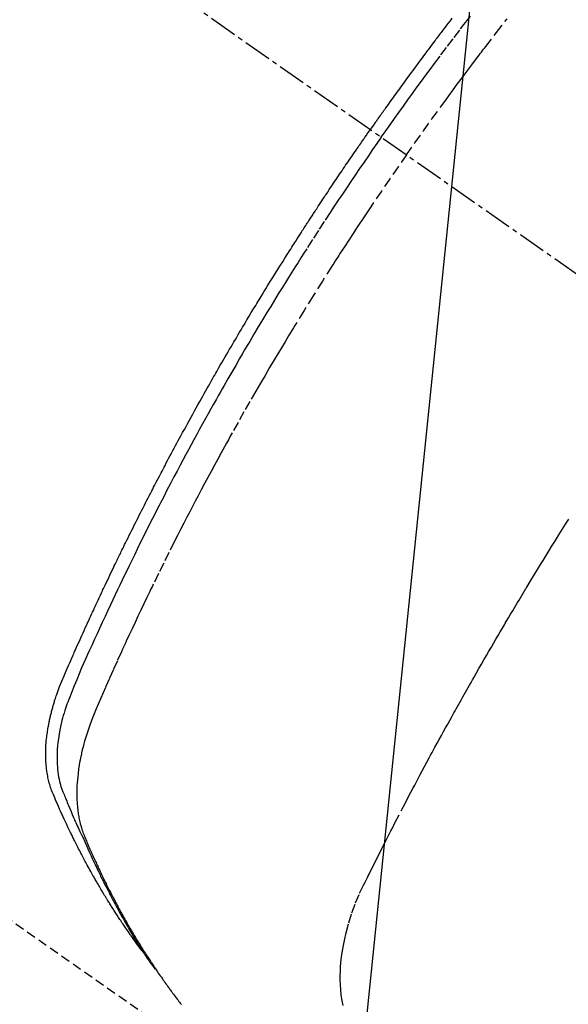
# Model space of a CAD drawing. Units: millimetres. Extents: x -109 to 26472, y -120 to 8847.
# Drawn here: x 15775 to 15790, y 7127 to 7153 of the extents above; entities that cross this region are included whole.
import ezdxf

# ---------------------------------------------------------------- set-up
doc = ezdxf.new("R2010")
doc.units = ezdxf.units.MM
doc.linetypes.add('CENTER2', pattern=[1.125, 0.75, -0.125, 0.125, -0.125])
doc.linetypes.add('HIDDEN', pattern=[0.375, 0.25, -0.125])
doc.layers.add('150-機器', color=8, linetype='Continuous')
doc.layers.add('160-文字', color=254, linetype='Continuous')
doc.styles.add('KH001', font='txt')
doc.dimstyles.new('KH1xx030', dxfattribs={"dimscale": 30, "dimtxt": 2, "dimasz": 0.6, "dimexe": 0.3, "dimexo": 1.2, "dimgap": 0.5, "dimtad": 3, "dimdec": 1, "dimdsep": 46, "dimlunit": 6, "dimtxsty": 'KH001', "dimblk": 'DOT', "dimcen": 1, "dimdle": 1, "dimclrd": 256, "dimclre": 256, "dimclrt": 256, "dimadec": 0, "dimazin": 0, "dimtfac": 1, "dimtdec": 1, "dimtix": 1, "dimtmove": 2, "dimatfit": 3, "dimldrblk": 'CLOSEDBLANK', "dimfxl": 1, "dimtolj": 1, "dimtzin": 0, "dimlwd": -1, "dimlwe": -1, "dimarcsym": 0})

# ---------------------------------------------------------------- blocks, each defined once
blk = doc.blocks.new('F402_H')
at = {"layer": '150-機器', "color": 13, "linetype": 'CENTER2'}
blk.add_line((0, 0), (-244.018, -170.863), dxfattribs=at)
at = {"layer": '150-機器', "color": 13, "linetype": 'HIDDEN'}
blk.add_line((-140.96, -126.704), (-201.303, -168.957), dxfattribs=at)
for points in [[(-206.429, -140.024), (-206.399, -140.063), (-206.37, -140.101), (-206.33, -140.154), (-206.289, -140.207), (-206.249, -140.26), (-206.208, -140.313), (-206.185, -140.344), (-206.162, -140.375), (-206.138, -140.406), (-206.115, -140.436), (-206.091, -140.467), (-206.068, -140.497), (-206.045, -140.528), (-206.022, -140.559), (-206.01, -140.574), (-205.999, -140.59), (-205.987, -140.605), (-205.976, -140.62), (-205.93, -140.682), (-205.884, -140.744), (-205.838, -140.805), (-205.792, -140.866), (-205.769, -140.897), (-205.746, -140.928), (-205.723, -140.959), (-205.7, -140.989), (-205.665, -141.035), (-205.631, -141.082), (-205.596, -141.128), (-205.562, -141.174), (-205.539, -141.205), (-205.516, -141.236), (-205.493, -141.267), (-205.47, -141.298), (-205.425, -141.359), (-205.379, -141.421), (-205.334, -141.483), (-205.289, -141.544), (-205.255, -141.591), (-205.221, -141.638), (-205.187, -141.684), (-205.154, -141.731), (-205.12, -141.777), (-205.086, -141.824), (-205.052, -141.871), (-205.018, -141.917), (-204.984, -141.964), (-204.95, -142.01), (-204.916, -142.057), (-204.883, -142.104), (-204.849, -142.15), (-204.816, -142.197), (-204.782, -142.244), (-204.749, -142.291), (-204.716, -142.338), (-204.682, -142.385), (-204.649, -142.431), (-204.616, -142.478), (-204.593, -142.509), (-204.571, -142.541), (-204.549, -142.572), (-204.527, -142.603), (-204.502, -142.638), (-204.478, -142.672), (-204.453, -142.707), (-204.429, -142.742), (-204.414, -142.762), (-204.4, -142.782), (-204.386, -142.802), (-204.371, -142.823), (-204.355, -142.846), (-204.338, -142.87), (-204.322, -142.893), (-204.305, -142.917), (-204.289, -142.94), (-204.272, -142.963), (-204.256, -142.987), (-204.24, -143.01)], [(-205.21, -143.69), (-205.437, -143.368), (-205.665, -143.048), (-205.894, -142.727), (-206.124, -142.408), (-206.236, -142.255), (-206.348, -142.102), (-206.461, -141.949), (-206.574, -141.796), (-206.703, -141.622), (-206.833, -141.448), (-206.964, -141.275), (-207.094, -141.101), (-207.127, -141.058), (-207.159, -141.015), (-207.192, -140.972), (-207.225, -140.929), (-207.253, -140.891), (-207.282, -140.854), (-207.31, -140.817), (-207.339, -140.78), (-207.624, -140.409), (-207.911, -140.04)], [(-204.534, -143.216), (-204.651, -143.05), (-204.768, -142.884), (-204.885, -142.718), (-205.003, -142.552), (-205.126, -142.381), (-205.25, -142.21), (-205.374, -142.039), (-205.498, -141.868), (-205.613, -141.71), (-205.729, -141.552), (-205.845, -141.395), (-205.962, -141.237), (-206.136, -141.004), (-206.311, -140.771), (-206.487, -140.539), (-206.664, -140.307), (-206.752, -140.192), (-206.841, -140.078), (-206.929, -139.963)], [(-198.111, -165.067), (-198.069, -165.013), (-198.028, -164.96), (-197.987, -164.906), (-197.947, -164.852), (-197.913, -164.806), (-197.88, -164.76), (-197.847, -164.714), (-197.815, -164.667), (-197.801, -164.648), (-197.788, -164.628), (-197.774, -164.609), (-197.761, -164.59), (-197.739, -164.558), (-197.717, -164.527), (-197.695, -164.496), (-197.674, -164.465), (-197.655, -164.438), (-197.636, -164.41), (-197.617, -164.383), (-197.599, -164.355), (-197.577, -164.323), (-197.556, -164.291), (-197.535, -164.259), (-197.514, -164.227), (-197.477, -164.172), (-197.44, -164.116), (-197.403, -164.06), (-197.367, -164.004), (-197.351, -163.98), (-197.336, -163.956), (-197.321, -163.932), (-197.305, -163.908), (-197.29, -163.883), (-197.275, -163.859), (-197.259, -163.834), (-197.244, -163.81), (-197.229, -163.785), (-197.213, -163.76), (-197.198, -163.735), (-197.183, -163.711), (-197.172, -163.695), (-197.162, -163.678), (-197.152, -163.662), (-197.142, -163.646), (-197.122, -163.613), (-197.102, -163.58), (-197.082, -163.547), (-197.063, -163.514), (-197.048, -163.489), (-197.032, -163.464), (-197.017, -163.439), (-197.002, -163.414), (-196.982, -163.381), (-196.963, -163.347), (-196.944, -163.314), (-196.924, -163.28), (-196.91, -163.255), (-196.895, -163.23), (-196.88, -163.205), (-196.866, -163.18), (-196.851, -163.154), (-196.837, -163.129), (-196.822, -163.103), (-196.808, -163.078), (-196.798, -163.061), (-196.788, -163.044), (-196.779, -163.027), (-196.769, -163.01), (-196.76, -162.993), (-196.75, -162.976), (-196.741, -162.959), (-196.731, -162.942), (-196.708, -162.899), (-196.684, -162.856), (-196.66, -162.814), (-196.637, -162.771), (-196.618, -162.737), (-196.599, -162.702), (-196.581, -162.668), (-196.562, -162.634), (-196.544, -162.599), (-196.525, -162.564), (-196.507, -162.529), (-196.488, -162.494), (-196.477, -162.472), (-196.466, -162.45), (-196.454, -162.428), (-196.443, -162.406), (-196.423, -162.367), (-196.403, -162.328), (-196.383, -162.288), (-196.363, -162.249), (-196.345, -162.214), (-196.327, -162.179), (-196.309, -162.143), (-196.291, -162.108), (-196.278, -162.081), (-196.265, -162.055), (-196.252, -162.028), (-196.239, -162.002), (-196.226, -161.975), (-196.213, -161.948), (-196.199, -161.921), (-196.186, -161.894), (-196.178, -161.876), (-196.169, -161.859), (-196.161, -161.841), (-196.152, -161.823), (-196.118, -161.751), (-196.084, -161.679), (-196.05, -161.606), (-196.016, -161.534), (-196.004, -161.507), (-195.992, -161.48), (-195.979, -161.452), (-195.967, -161.425), (-195.954, -161.398), (-195.942, -161.371), (-195.929, -161.343), (-195.917, -161.316), (-195.909, -161.297), (-195.901, -161.279), (-195.893, -161.261), (-195.885, -161.242), (-195.864, -161.196), (-195.844, -161.15), (-195.824, -161.104), (-195.804, -161.058), (-195.784, -161.012), (-195.764, -160.965), (-195.744, -160.919), (-195.725, -160.872), (-195.709, -160.834), (-195.693, -160.796), (-195.678, -160.757), (-195.664, -160.719), (-195.651, -160.68), (-195.638, -160.642), (-195.627, -160.603), (-195.616, -160.563), (-195.606, -160.526), (-195.597, -160.488), (-195.588, -160.45), (-195.58, -160.411), (-195.572, -160.372), (-195.564, -160.332), (-195.558, -160.292), (-195.552, -160.252), (-195.548, -160.223), (-195.544, -160.195), (-195.541, -160.166), (-195.538, -160.137), (-195.533, -160.088), (-195.529, -160.039), (-195.525, -159.99), (-195.522, -159.94), (-195.521, -159.907), (-195.52, -159.873), (-195.52, -159.839), (-195.519, -159.805), (-195.52, -159.768), (-195.52, -159.73), (-195.521, -159.692), (-195.522, -159.654), (-195.523, -159.626), (-195.524, -159.598), (-195.526, -159.57), (-195.527, -159.542), (-195.531, -159.488), (-195.536, -159.434), (-195.541, -159.38), (-195.547, -159.327), (-195.552, -159.287), (-195.557, -159.247), (-195.563, -159.207), (-195.569, -159.167), (-195.574, -159.133), (-195.579, -159.1), (-195.584, -159.066), (-195.59, -159.033), (-195.595, -159.011), (-195.599, -158.988), (-195.604, -158.966), (-195.608, -158.943), (-195.613, -158.917), (-195.619, -158.891), (-195.624, -158.864), (-195.63, -158.838), (-195.635, -158.815), (-195.64, -158.792), (-195.645, -158.77), (-195.651, -158.747), (-195.658, -158.72), (-195.664, -158.693), (-195.671, -158.666), (-195.678, -158.64), (-195.685, -158.612), (-195.693, -158.585), (-195.7, -158.558), (-195.707, -158.531), (-195.714, -158.507), (-195.721, -158.484), (-195.728, -158.461), (-195.734, -158.438), (-195.743, -158.411), (-195.751, -158.384), (-195.759, -158.357), (-195.768, -158.33), (-195.779, -158.295), (-195.79, -158.26), (-195.802, -158.225), (-195.814, -158.19), (-195.824, -158.163), (-195.833, -158.136), (-195.843, -158.109), (-195.853, -158.082), (-195.863, -158.055), (-195.873, -158.028), (-195.883, -158.001), (-195.893, -157.974), (-195.951, -157.831), (-196.011, -157.688), (-196.072, -157.547), (-196.135, -157.405), (-196.164, -157.338), (-196.194, -157.271), (-196.223, -157.203), (-196.253, -157.136), (-196.267, -157.102), (-196.282, -157.069), (-196.297, -157.035), (-196.312, -157.001), (-196.349, -156.917), (-196.386, -156.833), (-196.424, -156.749), (-196.462, -156.665), (-196.492, -156.598), (-196.522, -156.531), (-196.553, -156.463), (-196.583, -156.396), (-196.614, -156.329), (-196.645, -156.261), (-196.675, -156.194), (-196.706, -156.127), (-196.729, -156.076), (-196.752, -156.026), (-196.776, -155.975), (-196.799, -155.925), (-196.822, -155.875), (-196.845, -155.824), (-196.869, -155.774), (-196.892, -155.724), (-196.924, -155.656), (-196.955, -155.589), (-196.987, -155.521), (-197.018, -155.454), (-197.026, -155.437), (-197.033, -155.42), (-197.041, -155.403), (-197.049, -155.387), (-197.073, -155.336), (-197.097, -155.286), (-197.121, -155.235), (-197.145, -155.185), (-197.193, -155.084), (-197.241, -154.983), (-197.289, -154.882), (-197.338, -154.781), (-197.362, -154.731), (-197.386, -154.681), (-197.41, -154.631), (-197.435, -154.58), (-197.451, -154.547), (-197.467, -154.513), (-197.483, -154.479), (-197.5, -154.446), (-197.516, -154.412), (-197.533, -154.379), (-197.549, -154.345), (-197.566, -154.312), (-197.59, -154.261), (-197.615, -154.21), (-197.64, -154.16), (-197.665, -154.109), (-197.698, -154.042), (-197.731, -153.975), (-197.764, -153.908), (-197.798, -153.841), (-197.831, -153.774), (-197.864, -153.706), (-197.898, -153.639), (-197.931, -153.572), (-197.965, -153.505), (-197.999, -153.438), (-198.033, -153.371), (-198.067, -153.304), (-198.101, -153.237), (-198.135, -153.17), (-198.169, -153.103), (-198.203, -153.036), (-198.237, -152.969), (-198.272, -152.902), (-198.306, -152.835), (-198.34, -152.769), (-198.366, -152.718), (-198.393, -152.668), (-198.419, -152.618), (-198.445, -152.568), (-198.488, -152.484), (-198.532, -152.401), (-198.575, -152.317), (-198.619, -152.234), (-198.645, -152.184), (-198.671, -152.134), (-198.697, -152.084), (-198.724, -152.034), (-198.759, -151.967), (-198.794, -151.9), (-198.83, -151.833), (-198.866, -151.766), (-198.901, -151.7), (-198.937, -151.633), (-198.973, -151.567), (-199.008, -151.5), (-199.044, -151.433), (-199.08, -151.367), (-199.116, -151.3), (-199.152, -151.234), (-199.197, -151.151), (-199.243, -151.068), (-199.288, -150.984), (-199.334, -150.901), (-199.379, -150.818), (-199.425, -150.735), (-199.471, -150.652), (-199.517, -150.569), (-199.563, -150.486), (-199.609, -150.403), (-199.655, -150.32), (-199.701, -150.238), (-199.738, -150.171), (-199.776, -150.105), (-199.813, -150.039), (-199.85, -149.972), (-199.888, -149.906), (-199.926, -149.839), (-199.963, -149.773), (-200.001, -149.706), (-200.029, -149.657), (-200.058, -149.607), (-200.086, -149.558), (-200.114, -149.508), (-200.162, -149.425), (-200.209, -149.343), (-200.257, -149.26), (-200.305, -149.177), (-200.343, -149.112), (-200.382, -149.046), (-200.42, -148.98), (-200.459, -148.914), (-200.497, -148.848), (-200.536, -148.782), (-200.574, -148.716), (-200.613, -148.651), (-200.651, -148.585), (-200.69, -148.519), (-200.729, -148.453), (-200.768, -148.388), (-200.807, -148.322), (-200.846, -148.257), (-200.885, -148.191), (-200.924, -148.126), (-200.983, -148.027), (-201.042, -147.929), (-201.101, -147.831), (-201.161, -147.733), (-201.19, -147.684), (-201.22, -147.635), (-201.25, -147.586), (-201.279, -147.537), (-201.329, -147.455), (-201.379, -147.374), (-201.429, -147.292), (-201.48, -147.211), (-201.55, -147.097), (-201.62, -146.983), (-201.691, -146.869), (-201.762, -146.756), (-201.823, -146.658), (-201.884, -146.561), (-201.945, -146.463), (-202.007, -146.366), (-202.037, -146.317), (-202.068, -146.268), (-202.099, -146.22), (-202.13, -146.171), (-202.156, -146.13), (-202.182, -146.089), (-202.208, -146.048), (-202.235, -146.007), (-202.271, -145.951), (-202.307, -145.895), (-202.343, -145.839), (-202.379, -145.783), (-202.4, -145.75), (-202.42, -145.718), (-202.441, -145.685), (-202.462, -145.653), (-202.483, -145.62), (-202.504, -145.588), (-202.525, -145.555), (-202.546, -145.523), (-202.556, -145.507), (-202.567, -145.491), (-202.577, -145.475), (-202.588, -145.459), (-202.63, -145.395), (-202.672, -145.331), (-202.714, -145.266), (-202.756, -145.202), (-202.777, -145.17), (-202.798, -145.138), (-202.819, -145.105), (-202.84, -145.073), (-202.872, -145.025), (-202.903, -144.977), (-202.935, -144.929), (-202.966, -144.88), (-202.988, -144.848), (-203.009, -144.816), (-203.03, -144.784), (-203.051, -144.752), (-203.094, -144.689), (-203.136, -144.625), (-203.179, -144.561), (-203.221, -144.498), (-203.253, -144.45), (-203.286, -144.402), (-203.318, -144.354), (-203.35, -144.307), (-203.382, -144.259), (-203.414, -144.211), (-203.447, -144.163), (-203.479, -144.116), (-203.511, -144.068), (-203.543, -144.02), (-203.575, -143.972), (-203.608, -143.925), (-203.64, -143.877), (-203.673, -143.83), (-203.706, -143.782), (-203.738, -143.735), (-203.771, -143.687), (-203.803, -143.64), (-203.836, -143.593), (-203.868, -143.546), (-203.89, -143.514), (-203.912, -143.482), (-203.934, -143.451), (-203.955, -143.419), (-203.98, -143.384), (-204.004, -143.349), (-204.028, -143.315), (-204.052, -143.28), (-204.066, -143.259), (-204.08, -143.239), (-204.094, -143.219), (-204.108, -143.198), (-204.125, -143.175), (-204.141, -143.151), (-204.158, -143.127), (-204.174, -143.104), (-204.19, -143.08), (-204.207, -143.057), (-204.223, -143.033), (-204.24, -143.01)], [(-204.534, -143.216), (-204.417, -143.383), (-204.301, -143.55), (-204.186, -143.717), (-204.07, -143.884), (-203.951, -144.059), (-203.833, -144.233), (-203.715, -144.408), (-203.597, -144.583), (-203.488, -144.746), (-203.379, -144.908), (-203.271, -145.071), (-203.163, -145.235), (-203.003, -145.478), (-202.844, -145.723), (-202.686, -145.968), (-202.529, -146.213), (-202.451, -146.335), (-202.374, -146.457), (-202.296, -146.58), (-202.219, -146.702), (-202.131, -146.842), (-202.044, -146.982), (-201.957, -147.122), (-201.87, -147.262), (-201.767, -147.428), (-201.665, -147.595), (-201.563, -147.761), (-201.462, -147.928), (-201.346, -148.12), (-201.23, -148.313), (-201.114, -148.506), (-201, -148.7), (-200.931, -148.816), (-200.863, -148.932), (-200.795, -149.048), (-200.727, -149.164), (-200.622, -149.345), (-200.517, -149.526), (-200.413, -149.707), (-200.309, -149.889), (-200.257, -149.98), (-200.206, -150.071), (-200.154, -150.162), (-200.103, -150.254), (-200.029, -150.384), (-199.956, -150.514), (-199.884, -150.644), (-199.811, -150.774), (-199.732, -150.917), (-199.653, -151.061), (-199.575, -151.205), (-199.497, -151.349), (-199.426, -151.479), (-199.355, -151.61), (-199.285, -151.741), (-199.214, -151.872), (-199.13, -152.029), (-199.047, -152.186), (-198.964, -152.343), (-198.881, -152.501), (-198.82, -152.619), (-198.758, -152.737), (-198.697, -152.856), (-198.636, -152.974), (-198.602, -153.04), (-198.569, -153.106), (-198.535, -153.172), (-198.501, -153.238), (-198.388, -153.461), (-198.275, -153.685), (-198.163, -153.91), (-198.051, -154.134), (-197.98, -154.279), (-197.909, -154.425), (-197.838, -154.57), (-197.767, -154.716), (-197.703, -154.848), (-197.639, -154.98), (-197.576, -155.112), (-197.512, -155.245), (-197.449, -155.377), (-197.386, -155.51), (-197.323, -155.642), (-197.261, -155.775), (-197.186, -155.933), (-197.112, -156.092), (-197.038, -156.251), (-196.964, -156.411), (-196.897, -156.556), (-196.83, -156.703), (-196.764, -156.849), (-196.697, -156.995), (-196.643, -157.114), (-196.589, -157.233), (-196.535, -157.353), (-196.483, -157.473), (-196.417, -157.632), (-196.352, -157.793), (-196.288, -157.953), (-196.224, -158.113), (-196.195, -158.183), (-196.166, -158.253), (-196.138, -158.323), (-196.11, -158.393), (-196.09, -158.449), (-196.07, -158.506), (-196.051, -158.562), (-196.032, -158.619), (-196.011, -158.686), (-195.992, -158.753), (-195.973, -158.82), (-195.955, -158.888), (-195.926, -159.009), (-195.9, -159.131), (-195.878, -159.253), (-195.859, -159.376), (-195.847, -159.472), (-195.837, -159.568), (-195.83, -159.665), (-195.825, -159.762), (-195.823, -159.835), (-195.823, -159.908), (-195.824, -159.982), (-195.827, -160.055), (-195.832, -160.126), (-195.838, -160.196), (-195.846, -160.267), (-195.856, -160.337), (-195.866, -160.398), (-195.877, -160.459), (-195.89, -160.519), (-195.906, -160.579), (-195.929, -160.654), (-195.955, -160.728), (-195.983, -160.801), (-196.012, -160.874), (-196.026, -160.908), (-196.04, -160.942), (-196.053, -160.976), (-196.067, -161.009), (-196.083, -161.049), (-196.099, -161.088), (-196.114, -161.127), (-196.13, -161.166), (-196.164, -161.247), (-196.199, -161.328), (-196.233, -161.409), (-196.268, -161.49), (-196.283, -161.524), (-196.297, -161.557), (-196.312, -161.59), (-196.326, -161.623), (-196.346, -161.669), (-196.366, -161.714), (-196.387, -161.759), (-196.408, -161.804), (-196.436, -161.861), (-196.465, -161.917), (-196.494, -161.974), (-196.521, -162.031), (-196.541, -162.076), (-196.561, -162.12), (-196.58, -162.165), (-196.599, -162.21), (-196.612, -162.241), (-196.626, -162.272), (-196.64, -162.302), (-196.653, -162.333), (-196.695, -162.425), (-196.737, -162.517), (-196.779, -162.609), (-196.821, -162.7), (-196.844, -162.748), (-196.866, -162.796), (-196.889, -162.844), (-196.911, -162.891), (-196.928, -162.926), (-196.945, -162.96), (-196.962, -162.994), (-196.979, -163.029), (-196.995, -163.063), (-197.012, -163.097), (-197.029, -163.131), (-197.046, -163.165), (-197.07, -163.212), (-197.093, -163.258), (-197.117, -163.305), (-197.141, -163.352), (-197.167, -163.402), (-197.193, -163.453), (-197.22, -163.504), (-197.246, -163.554), (-197.264, -163.588), (-197.281, -163.621), (-197.299, -163.654), (-197.317, -163.688), (-197.335, -163.721), (-197.352, -163.755), (-197.37, -163.788), (-197.388, -163.821), (-197.406, -163.855), (-197.424, -163.888), (-197.442, -163.92), (-197.46, -163.953), (-197.496, -164.019), (-197.532, -164.085), (-197.568, -164.151), (-197.605, -164.217), (-197.619, -164.242), (-197.633, -164.266), (-197.646, -164.291), (-197.66, -164.315), (-197.683, -164.356), (-197.706, -164.397), (-197.73, -164.438), (-197.753, -164.479), (-197.779, -164.524), (-197.805, -164.568), (-197.831, -164.612), (-197.857, -164.657), (-197.888, -164.709), (-197.919, -164.761), (-197.951, -164.812), (-197.983, -164.864), (-197.997, -164.887), (-198.012, -164.911), (-198.027, -164.934), (-198.041, -164.957), (-198.071, -165.004), (-198.101, -165.051), (-198.131, -165.097), (-198.162, -165.144), (-198.184, -165.178), (-198.207, -165.213), (-198.23, -165.247), (-198.254, -165.281), (-198.27, -165.304), (-198.285, -165.327), (-198.301, -165.349), (-198.317, -165.372), (-198.351, -165.42), (-198.386, -165.468), (-198.421, -165.515), (-198.456, -165.563)], [(-205.21, -143.69), (-204.986, -144.013), (-204.762, -144.337), (-204.54, -144.662), (-204.319, -144.987), (-204.213, -145.145), (-204.107, -145.302), (-204.002, -145.46), (-203.897, -145.619), (-203.778, -145.8), (-203.659, -145.982), (-203.541, -146.163), (-203.422, -146.345), (-203.393, -146.391), (-203.363, -146.436), (-203.334, -146.482), (-203.305, -146.527), (-203.279, -146.567), (-203.254, -146.606), (-203.229, -146.646), (-203.204, -146.685), (-202.953, -147.08), (-202.705, -147.476), (-202.458, -147.873), (-202.213, -148.271), (-202.171, -148.34), (-202.129, -148.409), (-202.087, -148.478), (-202.045, -148.548), (-201.947, -148.709), (-201.85, -148.872), (-201.753, -149.034), (-201.656, -149.196), (-201.533, -149.405), (-201.41, -149.614), (-201.288, -149.824), (-201.166, -150.034), (-201.005, -150.314), (-200.845, -150.594), (-200.687, -150.876), (-200.529, -151.157), (-200.477, -151.251), (-200.425, -151.345), (-200.373, -151.439), (-200.321, -151.533), (-200.231, -151.697), (-200.141, -151.862), (-200.051, -152.027), (-199.962, -152.192), (-199.873, -152.357), (-199.785, -152.522), (-199.697, -152.687), (-199.61, -152.853), (-199.535, -152.994), (-199.461, -153.136), (-199.387, -153.278), (-199.313, -153.421), (-199.228, -153.586), (-199.143, -153.752), (-199.058, -153.918), (-198.974, -154.085), (-198.83, -154.369), (-198.688, -154.654), (-198.547, -154.94), (-198.407, -155.226), (-198.384, -155.273), (-198.361, -155.321), (-198.338, -155.369), (-198.315, -155.416), (-198.235, -155.583), (-198.155, -155.75), (-198.076, -155.917), (-197.996, -156.084), (-197.918, -156.251), (-197.84, -156.418), (-197.762, -156.585), (-197.684, -156.752), (-197.651, -156.824), (-197.618, -156.896), (-197.585, -156.968), (-197.552, -157.039), (-197.444, -157.278), (-197.337, -157.517), (-197.23, -157.756), (-197.124, -157.996), (-197.061, -158.139), (-196.998, -158.282), (-196.936, -158.426), (-196.875, -158.57), (-196.819, -158.705), (-196.766, -158.841), (-196.714, -158.978), (-196.665, -159.115), (-196.638, -159.195), (-196.613, -159.275), (-196.588, -159.355), (-196.565, -159.436), (-196.543, -159.514), (-196.523, -159.593), (-196.503, -159.673), (-196.485, -159.752), (-196.477, -159.786), (-196.469, -159.82), (-196.462, -159.855), (-196.454, -159.889), (-196.442, -159.952), (-196.431, -160.014), (-196.42, -160.077), (-196.41, -160.14), (-196.404, -160.183), (-196.398, -160.225), (-196.392, -160.268), (-196.387, -160.311), (-196.378, -160.394), (-196.37, -160.477), (-196.363, -160.56), (-196.358, -160.644), (-196.356, -160.711), (-196.354, -160.778), (-196.353, -160.845), (-196.354, -160.912), (-196.356, -160.968), (-196.358, -161.024), (-196.361, -161.08), (-196.365, -161.135), (-196.369, -161.181), (-196.373, -161.227), (-196.378, -161.272), (-196.384, -161.318), (-196.389, -161.354), (-196.395, -161.391), (-196.401, -161.427), (-196.407, -161.463), (-196.413, -161.498), (-196.42, -161.533), (-196.428, -161.568), (-196.436, -161.603), (-196.448, -161.655), (-196.462, -161.707), (-196.477, -161.759), (-196.492, -161.81), (-196.505, -161.849), (-196.519, -161.888), (-196.533, -161.926), (-196.548, -161.964), (-196.56, -161.995), (-196.572, -162.025), (-196.585, -162.055), (-196.597, -162.085), (-196.612, -162.119), (-196.626, -162.152), (-196.64, -162.185), (-196.655, -162.218), (-196.672, -162.258), (-196.689, -162.297), (-196.706, -162.337), (-196.723, -162.376), (-196.738, -162.409), (-196.752, -162.442), (-196.767, -162.474), (-196.782, -162.507), (-196.797, -162.54), (-196.811, -162.572), (-196.826, -162.605), (-196.841, -162.637), (-196.856, -162.67), (-196.871, -162.702), (-196.885, -162.735), (-196.9, -162.767), (-196.915, -162.8), (-196.93, -162.832), (-196.945, -162.864), (-196.96, -162.896), (-196.98, -162.937), (-196.999, -162.978), (-197.019, -163.019), (-197.039, -163.06), (-197.056, -163.095), (-197.074, -163.131), (-197.091, -163.167), (-197.109, -163.202), (-197.124, -163.234), (-197.14, -163.266), (-197.156, -163.298), (-197.171, -163.33), (-197.2, -163.386), (-197.228, -163.443), (-197.257, -163.499), (-197.286, -163.556), (-197.296, -163.574), (-197.306, -163.593), (-197.316, -163.612), (-197.325, -163.631), (-197.345, -163.668), (-197.365, -163.705), (-197.384, -163.742), (-197.404, -163.779), (-197.42, -163.81), (-197.436, -163.841), (-197.453, -163.872), (-197.469, -163.903), (-197.483, -163.927), (-197.496, -163.952), (-197.51, -163.976), (-197.523, -164), (-197.54, -164.031), (-197.557, -164.062), (-197.574, -164.092), (-197.591, -164.123), (-197.604, -164.147), (-197.617, -164.171), (-197.631, -164.196), (-197.644, -164.22), (-197.658, -164.244), (-197.672, -164.268), (-197.686, -164.292), (-197.7, -164.316), (-197.71, -164.334), (-197.72, -164.353), (-197.73, -164.371), (-197.741, -164.389), (-197.761, -164.425), (-197.782, -164.461), (-197.803, -164.497), (-197.825, -164.533), (-197.839, -164.557), (-197.853, -164.58), (-197.867, -164.604), (-197.881, -164.627), (-197.899, -164.657), (-197.917, -164.687), (-197.934, -164.716), (-197.952, -164.746), (-197.966, -164.77), (-197.98, -164.793), (-197.995, -164.816), (-198.009, -164.84), (-198.031, -164.875), (-198.052, -164.91), (-198.074, -164.945), (-198.096, -164.98), (-198.11, -165.004), (-198.125, -165.027), (-198.139, -165.05), (-198.154, -165.073), (-198.176, -165.108), (-198.198, -165.143), (-198.22, -165.177), (-198.243, -165.211), (-198.261, -165.24), (-198.28, -165.268), (-198.298, -165.297), (-198.317, -165.325), (-198.332, -165.348), (-198.347, -165.371), (-198.362, -165.394), (-198.377, -165.417), (-198.399, -165.451), (-198.422, -165.485), (-198.445, -165.519), (-198.468, -165.553), (-198.487, -165.581), (-198.506, -165.609), (-198.525, -165.638), (-198.544, -165.666), (-198.571, -165.705), (-198.598, -165.744), (-198.625, -165.782), (-198.653, -165.821), (-198.676, -165.854), (-198.699, -165.888), (-198.723, -165.921), (-198.746, -165.954), (-198.77, -165.987), (-198.793, -166.02), (-198.816, -166.053), (-198.84, -166.085), (-198.856, -166.107), (-198.873, -166.129), (-198.889, -166.15), (-198.905, -166.172), (-198.929, -166.204), (-198.953, -166.237), (-198.977, -166.269), (-199.001, -166.301), (-199.025, -166.334), (-199.049, -166.366), (-199.074, -166.398), (-199.098, -166.43), (-199.114, -166.451), (-199.131, -166.473), (-199.147, -166.494), (-199.164, -166.515)], [(-203.508, -166.543), (-203.48, -166.401), (-203.458, -166.259), (-203.443, -166.115), (-203.434, -165.971), (-203.431, -165.85), (-203.431, -165.73), (-203.434, -165.609), (-203.441, -165.489), (-203.459, -165.302), (-203.484, -165.116), (-203.515, -164.931), (-203.552, -164.747), (-203.561, -164.707), (-203.57, -164.668), (-203.579, -164.628), (-203.588, -164.589), (-203.661, -164.317), (-203.744, -164.048), (-203.84, -163.783), (-203.951, -163.525), (-203.985, -163.453), (-204.02, -163.382), (-204.055, -163.311), (-204.09, -163.24), (-204.108, -163.205), (-204.126, -163.169), (-204.144, -163.133), (-204.161, -163.098), (-204.174, -163.071), (-204.188, -163.044), (-204.201, -163.018), (-204.214, -162.991), (-204.263, -162.893), (-204.311, -162.795), (-204.36, -162.697), (-204.409, -162.599), (-204.45, -162.519), (-204.49, -162.438), (-204.53, -162.358), (-204.571, -162.278), (-204.619, -162.183), (-204.662, -162.096), (-204.715, -161.993), (-204.789, -161.851), (-204.812, -161.806), (-204.832, -161.767), (-204.845, -161.742), (-204.844, -161.743), (-204.84, -161.751), (-204.835, -161.76), (-204.83, -161.77), (-204.825, -161.779), (-204.822, -161.784), (-204.839, -161.752), (-204.867, -161.698), (-204.899, -161.637), (-205.067, -161.314), (-205.183, -161.092), (-205.277, -160.911), (-205.383, -160.709), (-205.43, -160.62), (-205.477, -160.531), (-205.524, -160.442), (-205.571, -160.353), (-205.634, -160.237), (-205.696, -160.121), (-205.758, -160.006), (-205.821, -159.89), (-205.859, -159.818), (-205.897, -159.747), (-205.936, -159.675), (-205.974, -159.604), (-206.032, -159.497), (-206.091, -159.39), (-206.149, -159.284), (-206.208, -159.177), (-206.262, -159.079), (-206.316, -158.981), (-206.371, -158.883), (-206.425, -158.785), (-206.454, -158.731), (-206.484, -158.678), (-206.513, -158.625), (-206.543, -158.571), (-206.578, -158.509), (-206.613, -158.447), (-206.648, -158.385), (-206.683, -158.323), (-206.693, -158.305), (-206.703, -158.287), (-206.713, -158.269), (-206.723, -158.251), (-206.758, -158.189), (-206.793, -158.127), (-206.828, -158.064), (-206.863, -158.002), (-206.904, -157.931), (-206.944, -157.86), (-206.985, -157.788), (-207.025, -157.717), (-207.091, -157.602), (-207.157, -157.487), (-207.223, -157.371), (-207.29, -157.256), (-207.356, -157.14), (-207.423, -157.025), (-207.49, -156.91), (-207.557, -156.794), (-207.614, -156.697), (-207.671, -156.599), (-207.728, -156.501), (-207.785, -156.404), (-207.812, -156.359), (-207.838, -156.315), (-207.864, -156.271), (-207.89, -156.226), (-207.948, -156.129), (-208.006, -156.032), (-208.064, -155.934), (-208.122, -155.837), (-208.158, -155.775), (-208.195, -155.713), (-208.232, -155.651), (-208.269, -155.59), (-208.306, -155.528), (-208.344, -155.466), (-208.381, -155.404), (-208.418, -155.342), (-208.423, -155.333), (-208.429, -155.324), (-208.434, -155.316), (-208.439, -155.307), (-208.535, -155.147), (-208.631, -154.988), (-208.729, -154.829), (-208.826, -154.671), (-208.88, -154.583), (-208.935, -154.495), (-208.989, -154.407), (-209.043, -154.319), (-209.109, -154.213), (-209.174, -154.107), (-209.24, -154.001), (-209.305, -153.896), (-209.393, -153.755), (-209.481, -153.615), (-209.57, -153.474)]]:
    blk.add_lwpolyline(points, dxfattribs=at)
blk = doc.blocks.new('_ClosedBlank')
at = {"color": 0, "linetype": 'ByBlock', "lineweight": -2}
for p, q in [((-1, 0.1667), (0, 0)), ((-1, 0.1667), (-1, -0.1667)), ((0, 0), (-1, -0.1667))]:
    blk.add_line(p, q, dxfattribs=at)
blk = doc.blocks.new('_Dot')
at = {"color": 0, "linetype": 'ByBlock', "lineweight": -2}
blk.add_line((-0.5, 0), (-1, 0), dxfattribs=at)
at = {"color": 0, "linetype": 'ByBlock', "const_width": 0.5}
blk.add_lwpolyline([(-0.25, 0, 1), (0.25, 0, 1)], format="xyb", close=True, dxfattribs=at)

msp = doc.modelspace()

# ---------------------------------------------------------------- block references
at = {"layer": '150-機器', "xscale": -1}
msp.add_blockref('F402_H', (15580.674, 7293.404), dxfattribs=at)

# ---------------------------------------------------------------- leaders
at = {"layer": '160-文字', "annotation_type": 0, "has_hookline": 1, "hookline_direction": 1}
for points, text_width in [([(15920.645, 7293.268), (15940.142, 4989.706), (15922.142, 4989.706)], 1009.949), ([(15800.645, 7281.268), (15595.355, 5275.337), (15577.355, 5275.337)], 1266.091)]:
    msp.add_leader(points, dimstyle='KH1xx030', override={"dimgap": 0.5, "dimtad": 1}, dxfattribs=dict(at, text_width=text_width))

doc.saveas('drawing.dxf')
